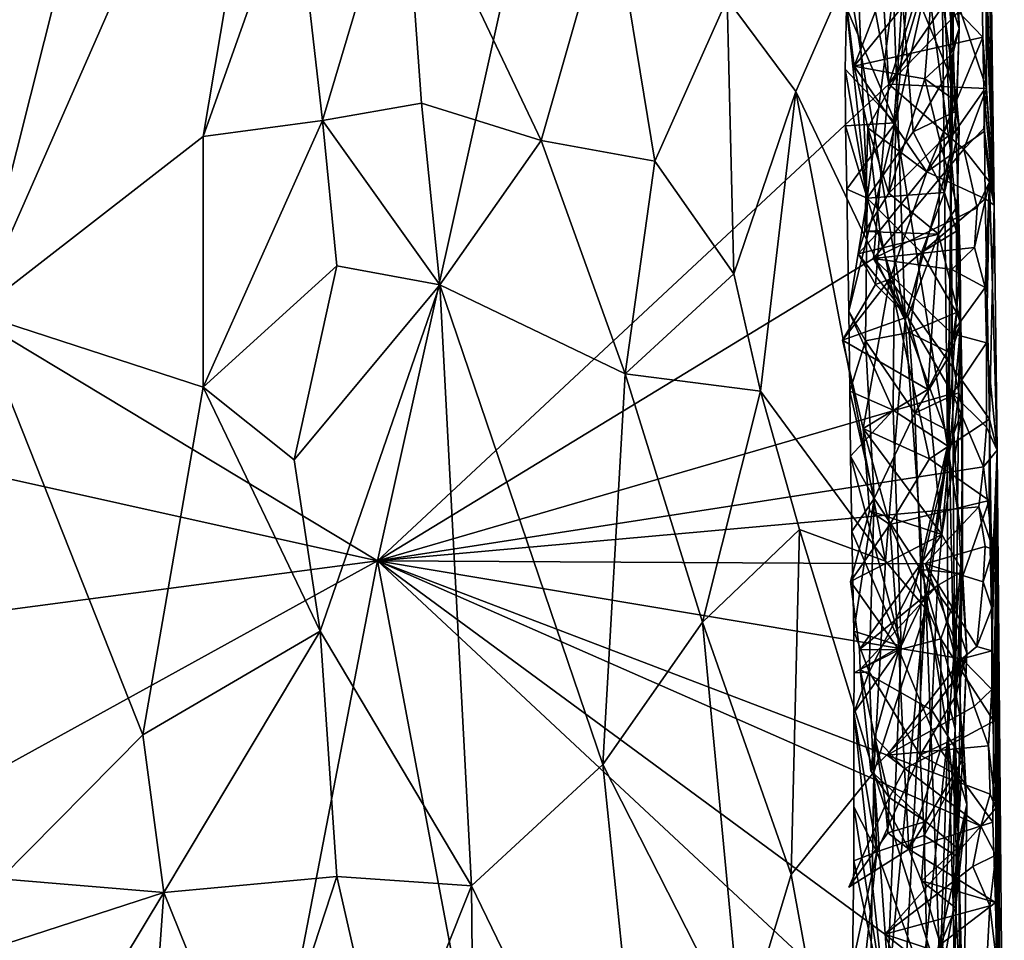
# Model space of a CAD drawing. Units: metres. Extents: x 25.1 to 28.2, y -19.6 to 14.9.
# Drawn here: x 27.1 to 28.1, y -7.5 to -6.6 of the extents above; entities that cross this region are included whole.
import ezdxf

# ---------------------------------------------------------------- set-up
doc = ezdxf.new("R2010")
doc.units = ezdxf.units.M

msp = doc.modelspace()

# ---------------------------------------------------------------- linework, layer by layer
at = {"layer": '1'}
for points in [[(26.9463, -5.4612, 2.4903), (27.0073, -6.8612, 2.4829), (27.0994, -5.238, 2.4663)], [(27.0994, -5.238, 2.4663), (27.0073, -6.8612, 2.4829), (27.2498, -5.8981, 2.4243)], [(27.4263, -7.1195, -0.1956), (25.5923, -6.0138, -0.1863), (27.7681, -5.5851, -0.2053)], [(27.4263, -7.1195, -0.1956), (27.7681, -5.5851, -0.2053), (27.9597, -6.6226, -0.2007)], [(27.7681, -5.5851, -0.2053), (27.9349, -6.2339, -0.2018), (27.9597, -6.6226, -0.2007)], [(27.2498, -5.8981, 2.4243), (27.0073, -6.8612, 2.4829), (27.3417, -6.1006, 2.3936)], [(28.0549, -6.3008, 0.3555), (28.0694, -6.7487, 0.0809), (28.0589, -5.9542, -0.0847)], [(28.0598, -6.3149, -0.0529), (28.0589, -5.9542, -0.0847), (28.0694, -6.7487, 0.0809)], [(25.5548, -6.7032, -0.1829), (25.5923, -6.0138, -0.1863), (27.4263, -7.1195, -0.1956)], [(27.3417, -6.1006, 2.3936), (27.0073, -6.8612, 2.4829), (27.2445, -6.6772, 2.4226)], [(27.3417, -6.1006, 2.3936), (27.2445, -6.6772, 2.4226), (27.3402, -6.4079, 2.39)], [(27.9509, -6.15, 1.7587), (28.0242, -6.6944, 1.4566), (28.0005, -6.1108, 1.5789)], [(28.0005, -6.1108, 1.5789), (28.0242, -6.6944, 1.4566), (28.025, -6.1132, 1.2331)], [(28.0266, -6.5838, 1.1413), (28.0143, -6.4486, 1.0648), (28.025, -6.1132, 1.2331)], [(28.0242, -6.6944, 1.4566), (28.0266, -6.5838, 1.1413), (28.025, -6.1132, 1.2331)], [(27.9169, -6.5066, 1.8182), (27.9767, -6.8688, 1.6679), (27.9509, -6.15, 1.7587)], [(27.9509, -6.15, 1.7587), (27.9767, -6.8688, 1.6679), (28.0242, -6.6944, 1.4566)], [(27.9597, -6.6226, -0.2007), (27.9349, -6.2339, -0.2018), (28.0225, -6.4243, -0.2029)], [(27.9666, -6.6629, 0.8778), (27.9155, -6.5429, 0.7601), (28.0029, -6.2764, 1.0092)], [(27.9666, -6.6629, 0.8778), (28.0029, -6.2764, 1.0092), (28.0143, -6.4486, 1.0648)], [(28.0549, -6.3856, 0.3714), (28.0694, -6.7487, 0.0809), (28.0549, -6.3008, 0.3555)], [(28.0614, -6.6272, -0.1806), (28.0611, -6.546, -0.1699), (28.0598, -6.3149, -0.0529)], [(28.0614, -6.6272, -0.1806), (28.0598, -6.3149, -0.0529), (28.0694, -6.7487, 0.0809)], [(27.3402, -6.4079, 2.39), (27.369, -6.6603, 2.3713), (27.4531, -6.3781, 2.3342)], [(27.4531, -6.3781, 2.3342), (27.369, -6.6603, 2.3713), (27.4721, -6.6422, 2.3114)], [(27.6699, -6.4252, 2.1648), (27.4531, -6.3781, 2.3342), (27.5971, -6.6814, 2.2136)], [(27.4531, -6.3781, 2.3342), (27.4721, -6.6422, 2.3114), (27.5971, -6.6814, 2.2136)], [(27.9704, -6.4825, 0.3947), (28.0577, -6.5736, 0.3608), (28.0549, -6.3856, 0.3714)], [(28.0549, -6.3856, 0.3714), (28.0577, -6.5736, 0.3608), (28.0694, -6.7487, 0.0809)], [(27.3402, -6.4079, 2.39), (27.2445, -6.6772, 2.4226), (27.369, -6.6603, 2.3713)], [(27.6699, -6.4252, 2.1648), (27.5971, -6.6814, 2.2136), (27.7157, -6.7029, 2.1023)], [(27.6699, -6.4252, 2.1648), (27.7157, -6.7029, 2.1023), (27.7908, -6.5337, 2.0191)], [(27.9597, -6.6226, -0.2007), (28.0225, -6.4243, -0.2029), (28.0366, -6.5106, -0.2018)], [(27.9666, -6.6629, 0.8778), (28.0143, -6.4486, 1.0648), (28.0208, -6.9996, 1.0607)], [(28.0235, -6.5926, 0.5196), (28.0079, -6.4785, 0.4907), (28.0305, -6.4503, 0.5445)], [(28.0208, -6.9996, 1.0607), (28.0143, -6.4486, 1.0648), (28.0266, -6.5838, 1.1413)], [(28.0235, -6.5926, 0.5196), (28.0305, -6.4503, 0.5445), (28.0327, -6.5646, 0.5734)], [(28.0305, -6.4503, 0.5445), (28.0244, -6.4691, 0.6251), (28.0327, -6.5646, 0.5734)], [(28.0244, -6.4691, 0.6251), (28.027, -6.546, 0.6098), (28.0327, -6.5646, 0.5734)], [(27.9233, -6.6037, 0.4061), (27.9704, -6.4825, 0.3947), (27.9129, -6.5191, 0.4121)], [(27.9704, -6.4825, 0.3947), (27.9233, -6.6037, 0.4061), (28.0577, -6.5736, 0.3608)], [(27.9285, -6.5432, 0.7247), (27.9368, -6.7415, 0.7222), (27.9697, -6.4847, 0.6896)], [(27.9697, -6.4847, 0.6896), (27.9368, -6.7415, 0.7222), (27.985, -6.6721, 0.6804)], [(27.9684, -6.612, 0.4526), (27.9727, -6.5428, 0.4563), (28.0079, -6.4785, 0.4907)], [(27.9684, -6.612, 0.4526), (28.0079, -6.4785, 0.4907), (27.997, -6.6169, 0.477)], [(27.9697, -6.4847, 0.6896), (27.985, -6.6721, 0.6804), (28.0219, -6.6095, 0.6263)], [(27.9697, -6.4847, 0.6896), (28.0219, -6.6095, 0.6263), (28.027, -6.546, 0.6098)], [(27.997, -6.6169, 0.477), (28.0079, -6.4785, 0.4907), (28.0235, -6.5926, 0.5196)], [(27.7908, -6.5337, 2.0191), (27.8626, -6.6302, 1.9092), (27.9169, -6.5066, 1.8182)], [(27.8626, -6.6302, 1.9092), (27.9767, -6.8688, 1.6679), (27.9169, -6.5066, 1.8182)], [(28.0338, -6.5454, -0.2036), (27.9597, -6.6226, -0.2007), (28.0366, -6.5106, -0.2018)], [(27.9233, -6.6037, 0.4061), (27.9129, -6.5191, 0.4121), (27.9727, -6.5428, 0.4563)], [(27.7157, -6.7029, 2.1023), (27.7979, -6.8203, 2.0024), (27.7908, -6.5337, 2.0191)], [(27.7908, -6.5337, 2.0191), (27.7979, -6.8203, 2.0024), (27.8626, -6.6302, 1.9092)], [(27.9155, -6.5429, 0.7601), (27.9141, -6.607, 0.7604), (27.9368, -6.7415, 0.7222)], [(27.9141, -6.607, 0.7604), (27.9155, -6.5429, 0.7601), (27.9666, -6.6629, 0.8778)], [(27.9285, -6.5432, 0.7247), (27.9155, -6.5429, 0.7601), (27.9368, -6.7415, 0.7222)], [(27.9233, -6.6037, 0.4061), (27.9727, -6.5428, 0.4563), (27.9684, -6.612, 0.4526)], [(27.9597, -6.6226, -0.2007), (28.0338, -6.5454, -0.2036), (28.0614, -6.6272, -0.1806)], [(28.027, -6.546, 0.6098), (28.0219, -6.6095, 0.6263), (28.0327, -6.5646, 0.5734)], [(28.0614, -6.6272, -0.1806), (28.0338, -6.5454, -0.2036), (28.0611, -6.546, -0.1699)], [(28.0219, -6.6095, 0.6263), (28.0297, -6.6506, 0.604), (28.0327, -6.5646, 0.5734)], [(28.0305, -6.6409, 0.5412), (28.0235, -6.5926, 0.5196), (28.0327, -6.5646, 0.5734)], [(28.0297, -6.6506, 0.604), (28.0305, -6.6409, 0.5412), (28.0327, -6.5646, 0.5734)], [(28.0577, -6.5736, 0.3608), (27.9233, -6.6037, 0.4061), (27.9993, -6.7138, 0.3842)], [(28.0577, -6.5736, 0.3608), (27.9993, -6.7138, 0.3842), (28.0586, -6.6292, 0.3628)], [(28.0577, -6.5736, 0.3608), (28.0586, -6.6292, 0.3628), (28.0694, -6.7487, 0.0809)], [(28.034, -6.8056, 1.189), (28.0208, -6.9996, 1.0607), (28.0266, -6.5838, 1.1413)], [(28.034, -6.8056, 1.189), (28.0266, -6.5838, 1.1413), (28.0242, -6.6944, 1.4566)], [(27.997, -6.6169, 0.477), (28.0235, -6.5926, 0.5196), (28.0305, -6.6409, 0.5412)], [(27.9143, -6.6659, 0.7565), (27.9141, -6.607, 0.7604), (27.9666, -6.6629, 0.8778)], [(27.9141, -6.607, 0.7604), (27.9143, -6.6659, 0.7565), (27.9368, -6.7415, 0.7222)], [(27.9684, -6.612, 0.4526), (27.9376, -6.6679, 0.404), (27.9233, -6.6037, 0.4061)], [(27.9993, -6.7138, 0.3842), (27.9233, -6.6037, 0.4061), (27.9376, -6.6679, 0.404)], [(28.0219, -6.6095, 0.6263), (27.985, -6.6721, 0.6804), (28.0297, -6.6506, 0.604)], [(27.9594, -6.736, 0.4444), (27.9376, -6.6679, 0.404), (27.9684, -6.612, 0.4526)], [(27.9594, -6.736, 0.4444), (27.9684, -6.612, 0.4526), (27.997, -6.6169, 0.477)], [(27.9594, -6.736, 0.4444), (27.997, -6.6169, 0.477), (28.0129, -6.6828, 0.496)], [(28.0129, -6.6828, 0.496), (27.997, -6.6169, 0.477), (28.0305, -6.6409, 0.5412)], [(27.9434, -6.8042, -0.2039), (27.4263, -7.1195, -0.1956), (27.9597, -6.6226, -0.2007)], [(27.7979, -6.8203, 2.0024), (27.8257, -6.9427, 1.961), (27.8626, -6.6302, 1.9092)], [(27.8626, -6.6302, 1.9092), (27.8257, -6.9427, 1.961), (27.9562, -7.1196, 1.7112)], [(27.9767, -6.8688, 1.6679), (27.8626, -6.6302, 1.9092), (27.9562, -7.1196, 1.7112)], [(27.9434, -6.8042, -0.2039), (27.9597, -6.6226, -0.2007), (28.0377, -6.6904, -0.2029)], [(28.0377, -6.6904, -0.2029), (27.9597, -6.6226, -0.2007), (28.0614, -6.6272, -0.1806)], [(28.0594, -6.6715, 0.3588), (28.0586, -6.6292, 0.3628), (27.9993, -6.7138, 0.3842)], [(28.0587, -6.6686, -0.1852), (28.0377, -6.6904, -0.2029), (28.0614, -6.6272, -0.1806)], [(28.0586, -6.6292, 0.3628), (28.0594, -6.6715, 0.3588), (28.0694, -6.7487, 0.0809)], [(28.0587, -6.6686, -0.1852), (28.0614, -6.6272, -0.1806), (28.0694, -6.7487, 0.0809)], [(27.369, -6.6603, 2.3713), (27.4914, -6.8318, 2.298), (27.4721, -6.6422, 2.3114)], [(27.4721, -6.6422, 2.3114), (27.4914, -6.8318, 2.298), (27.5971, -6.6814, 2.2136)], [(28.0129, -6.6828, 0.496), (28.0305, -6.6409, 0.5412), (28.033, -6.6688, 0.5617)], [(28.0305, -6.6409, 0.5412), (28.0297, -6.6506, 0.604), (28.033, -6.6688, 0.5617)], [(27.985, -6.6721, 0.6804), (28.0174, -6.7355, 0.6392), (28.0297, -6.6506, 0.604)], [(28.0174, -6.7355, 0.6392), (28.033, -6.6688, 0.5617), (28.0297, -6.6506, 0.604)], [(27.2445, -6.6772, 2.4226), (27.2446, -6.9384, 2.423), (27.369, -6.6603, 2.3713)], [(27.2446, -6.9384, 2.423), (27.3841, -6.8118, 2.3639), (27.369, -6.6603, 2.3713)], [(27.369, -6.6603, 2.3713), (27.3841, -6.8118, 2.3639), (27.4914, -6.8318, 2.298)], [(27.9157, -6.732, 0.7523), (27.9143, -6.6659, 0.7565), (27.9666, -6.6629, 0.8778)], [(27.9143, -6.6659, 0.7565), (27.9157, -6.732, 0.7523), (27.9368, -6.7415, 0.7222)], [(27.9178, -6.8593, 0.7546), (27.9157, -6.732, 0.7523), (27.9666, -6.6629, 0.8778)], [(27.964, -6.9625, 0.8653), (27.9178, -6.8593, 0.7546), (27.9666, -6.6629, 0.8778)], [(27.9594, -6.736, 0.4444), (27.9346, -6.776, 0.4201), (27.9376, -6.6679, 0.404)], [(27.9346, -6.776, 0.4201), (27.95, -6.7749, 0.4091), (27.9376, -6.6679, 0.404)], [(27.985, -6.6721, 0.6804), (27.9368, -6.7415, 0.7222), (28.0174, -6.7355, 0.6392)], [(27.9993, -6.7138, 0.3842), (27.9376, -6.6679, 0.404), (27.95, -6.7749, 0.4091)], [(27.964, -6.9625, 0.8653), (27.9666, -6.6629, 0.8778), (28.0208, -6.9996, 1.0607)], [(28.0594, -6.6715, 0.3588), (27.9993, -6.7138, 0.3842), (28.06, -6.7421, 0.3722)], [(28.0308, -6.75, 0.5358), (28.0129, -6.6828, 0.496), (28.033, -6.6688, 0.5617)], [(28.0174, -6.7355, 0.6392), (28.0301, -6.7759, 0.6112), (28.033, -6.6688, 0.5617)], [(28.0301, -6.7759, 0.6112), (28.0308, -6.75, 0.5358), (28.033, -6.6688, 0.5617)], [(28.0377, -6.6904, -0.2029), (28.0587, -6.6686, -0.1852), (28.0644, -6.7243, -0.1492)], [(28.0587, -6.6686, -0.1852), (28.0694, -6.7487, 0.0809), (28.0644, -6.7243, -0.1492)], [(28.0594, -6.6715, 0.3588), (28.06, -6.7421, 0.3722), (28.0694, -6.7487, 0.0809)], [(27.2445, -6.6772, 2.4226), (27.0073, -6.8612, 2.4829), (27.2446, -6.9384, 2.423)], [(27.5971, -6.6814, 2.2136), (27.4914, -6.8318, 2.298), (27.6847, -6.9246, 2.1257)], [(27.5971, -6.6814, 2.2136), (27.6847, -6.9246, 2.1257), (27.7157, -6.7029, 2.1023)], [(28.0114, -6.7788, 0.4908), (27.9594, -6.736, 0.4444), (28.0129, -6.6828, 0.496)], [(28.0114, -6.7788, 0.4908), (28.0129, -6.6828, 0.496), (28.0308, -6.75, 0.5358)], [(27.9434, -6.8042, -0.2039), (28.0377, -6.6904, -0.2029), (28.0515, -6.7516, -0.1941)], [(28.0515, -6.7516, -0.1941), (28.0377, -6.6904, -0.2029), (28.0644, -6.7243, -0.1492)], [(25.4235, -7.3847, -0.1785), (25.5548, -6.7032, -0.1829), (27.4263, -7.1195, -0.1956)], [(27.7157, -6.7029, 2.1023), (27.6847, -6.9246, 2.1257), (27.7979, -6.8203, 2.0024)], [(28.0242, -6.6944, 1.4566), (27.9767, -6.8688, 1.6679), (28.0225, -6.9946, 1.466)], [(28.0242, -6.6944, 1.4566), (28.0225, -6.9946, 1.466), (28.0286, -7.2948, 1.4245)], [(28.0242, -6.6944, 1.4566), (28.0286, -7.2948, 1.4245), (28.034, -6.8056, 1.189)], [(27.9993, -6.7138, 0.3842), (27.95, -6.7749, 0.4091), (27.9606, -6.8259, 0.4018)], [(27.9993, -6.7138, 0.3842), (27.9606, -6.8259, 0.4018), (28.06, -6.7421, 0.3722)], [(28.0599, -6.8345, -0.1866), (28.049, -6.7928, -0.1989), (28.0644, -6.7243, -0.1492)], [(28.049, -6.7928, -0.1989), (28.0515, -6.7516, -0.1941), (28.0644, -6.7243, -0.1492)], [(28.0599, -6.8345, -0.1866), (28.0644, -6.7243, -0.1492), (28.0612, -6.8923, -0.185)], [(28.0612, -6.8923, -0.185), (28.0644, -6.7243, -0.1492), (28.0725, -7.0042, -0.0775)], [(28.0725, -7.0042, -0.0775), (28.0644, -6.7243, -0.1492), (28.0694, -6.7487, 0.0809)], [(27.9157, -6.732, 0.7523), (27.9178, -6.8593, 0.7546), (27.9368, -6.7415, 0.7222)], [(27.9178, -6.8593, 0.7546), (27.9352, -6.89, 0.7252), (27.9368, -6.7415, 0.7222)], [(27.9346, -6.776, 0.4201), (27.9594, -6.736, 0.4444), (28.0114, -6.7788, 0.4908)], [(27.9368, -6.7415, 0.7222), (27.9352, -6.89, 0.7252), (27.9809, -6.8815, 0.6886)], [(27.9368, -6.7415, 0.7222), (27.9935, -6.7981, 0.6745), (28.0174, -6.7355, 0.6392)], [(27.9368, -6.7415, 0.7222), (27.9809, -6.8815, 0.6886), (27.9935, -6.7981, 0.6745)], [(28.0644, -6.9718, 0.3592), (28.06, -6.7421, 0.3722), (27.9606, -6.8259, 0.4018)], [(27.9935, -6.7981, 0.6745), (28.0301, -6.7759, 0.6112), (28.0174, -6.7355, 0.6392)], [(28.06, -6.7421, 0.3722), (28.0644, -6.9718, 0.3592), (28.0694, -6.7487, 0.0809)], [(28.049, -6.7928, -0.1989), (27.9434, -6.8042, -0.2039), (28.0515, -6.7516, -0.1941)], [(28.0308, -6.75, 0.5358), (28.0346, -6.8722, 0.5431), (28.0114, -6.7788, 0.4908)], [(28.0346, -6.8722, 0.5431), (28.0308, -6.75, 0.5358), (28.0301, -6.7759, 0.6112)], [(28.0694, -6.7487, 0.0809), (28.0644, -6.9718, 0.3592), (28.0725, -7.0042, -0.0775)], [(27.9456, -6.8314, 0.4209), (27.95, -6.7749, 0.4091), (27.9277, -6.7994, 0.4188)], [(27.9346, -6.776, 0.4201), (27.9277, -6.7994, 0.4188), (27.95, -6.7749, 0.4091)], [(27.9456, -6.8314, 0.4209), (27.9606, -6.8259, 0.4018), (27.95, -6.7749, 0.4091)], [(28.0114, -6.7788, 0.4908), (27.9277, -6.7994, 0.4188), (27.9346, -6.776, 0.4201)], [(27.9795, -6.8649, 0.4601), (27.9277, -6.7994, 0.4188), (28.0114, -6.7788, 0.4908)], [(27.9795, -6.8649, 0.4601), (28.0114, -6.7788, 0.4908), (28.0002, -6.9407, 0.4782)], [(28.0301, -6.7759, 0.6112), (27.9935, -6.7981, 0.6745), (28.03, -6.8605, 0.6128)], [(28.0346, -6.8722, 0.5431), (28.0002, -6.9407, 0.4782), (28.0114, -6.7788, 0.4908)], [(28.0301, -6.7759, 0.6112), (28.03, -6.8605, 0.6128), (28.0346, -6.8722, 0.5431)], [(28.0253, -6.8158, -0.2039), (27.9434, -6.8042, -0.2039), (28.049, -6.7928, -0.1989)], [(28.0253, -6.8158, -0.2039), (28.049, -6.7928, -0.1989), (28.0599, -6.8345, -0.1866)], [(27.4263, -7.1195, -0.1956), (27.9434, -6.8042, -0.2039), (28.026, -6.9449, -0.1987)], [(27.9456, -6.8314, 0.4209), (27.9277, -6.7994, 0.4188), (27.9795, -6.8649, 0.4601)], [(28.026, -6.9449, -0.1987), (27.9434, -6.8042, -0.2039), (28.0253, -6.8823, -0.2035)], [(27.9434, -6.8042, -0.2039), (28.0253, -6.8158, -0.2039), (28.0253, -6.8823, -0.2035)], [(27.9935, -6.7981, 0.6745), (27.9809, -6.8815, 0.6886), (28.03, -6.8605, 0.6128)], [(28.0365, -7.0988, 1.1779), (28.0208, -6.9996, 1.0607), (28.034, -6.8056, 1.189)], [(28.034, -6.8056, 1.189), (28.0286, -7.2948, 1.4245), (28.0365, -7.0988, 1.1779)], [(27.3841, -6.8118, 2.3639), (27.2446, -6.9384, 2.423), (27.3394, -7.0142, 2.3877)], [(27.3841, -6.8118, 2.3639), (27.3394, -7.0142, 2.3877), (27.4914, -6.8318, 2.298)], [(28.0253, -6.8823, -0.2035), (28.0253, -6.8158, -0.2039), (28.0599, -6.8345, -0.1866)], [(27.7979, -6.8203, 2.0024), (27.6847, -6.9246, 2.1257), (27.8257, -6.9427, 1.961)], [(27.9328, -6.9815, 0.4061), (27.9606, -6.8259, 0.4018), (27.9112, -6.8894, 0.4135)], [(27.9456, -6.8314, 0.4209), (27.9112, -6.8894, 0.4135), (27.9606, -6.8259, 0.4018)], [(28.0018, -7.0131, 0.3887), (27.9606, -6.8259, 0.4018), (27.9328, -6.9815, 0.4061)], [(27.9606, -6.8259, 0.4018), (28.0018, -7.0131, 0.3887), (28.0644, -6.9718, 0.3592)], [(27.3394, -7.0142, 2.3877), (27.3665, -7.1929, 2.3763), (27.4914, -6.8318, 2.298)], [(27.3665, -7.1929, 2.3763), (27.5244, -7.4581, 2.2721), (27.4914, -6.8318, 2.298)], [(27.6614, -7.3318, 2.1472), (27.6847, -6.9246, 2.1257), (27.4914, -6.8318, 2.298)], [(27.6614, -7.3318, 2.1472), (27.4914, -6.8318, 2.298), (27.5244, -7.4581, 2.2721)], [(27.9112, -6.8894, 0.4135), (27.9456, -6.8314, 0.4209), (27.9795, -6.8649, 0.4601)], [(28.0612, -6.8923, -0.185), (28.0253, -6.8823, -0.2035), (28.0599, -6.8345, -0.1866)], [(27.0073, -6.8612, 2.4829), (27.0332, -7.451, 2.4833), (27.1818, -7.3007, 2.4473)], [(27.0073, -6.8612, 2.4829), (27.1818, -7.3007, 2.4473), (27.2446, -6.9384, 2.423)], [(28.0002, -6.9407, 0.4782), (27.9112, -6.8894, 0.4135), (27.9795, -6.8649, 0.4601)], [(27.9178, -6.8593, 0.7546), (27.9189, -6.9425, 0.7619), (27.9352, -6.89, 0.7252)], [(27.9189, -6.9425, 0.7619), (27.9178, -6.8593, 0.7546), (27.964, -6.9625, 0.8653)], [(27.9809, -6.8815, 0.6886), (28.0241, -6.903, 0.6305), (28.03, -6.8605, 0.6128)], [(28.03, -6.8605, 0.6128), (28.0241, -6.903, 0.6305), (28.0346, -6.8722, 0.5431)], [(27.9767, -6.8688, 1.6679), (27.9562, -7.1196, 1.7112), (27.9985, -7.1699, 1.5849)], [(27.9767, -6.8688, 1.6679), (27.9985, -7.1699, 1.5849), (28.0225, -6.9946, 1.466)], [(28.0148, -7.0921, 0.4915), (28.0002, -6.9407, 0.4782), (28.0346, -6.8722, 0.5431)], [(28.0148, -7.0921, 0.4915), (28.0346, -6.8722, 0.5431), (28.0362, -6.9609, 0.5573)], [(28.0241, -6.903, 0.6305), (28.0326, -6.9441, 0.6082), (28.0346, -6.8722, 0.5431)], [(28.0326, -6.9441, 0.6082), (28.0362, -6.9609, 0.5573), (28.0346, -6.8722, 0.5431)], [(27.9809, -6.8815, 0.6886), (27.9352, -6.89, 0.7252), (27.9868, -6.9655, 0.685)], [(27.9809, -6.8815, 0.6886), (27.9868, -6.9655, 0.685), (28.0241, -6.903, 0.6305)], [(28.026, -6.9449, -0.1987), (28.0253, -6.8823, -0.2035), (28.0612, -6.8923, -0.185)], [(27.9328, -6.9815, 0.4061), (27.9112, -6.8894, 0.4135), (28.0002, -6.9407, 0.4782)], [(27.9352, -6.89, 0.7252), (27.9189, -6.9425, 0.7619), (27.9443, -7.0543, 0.7217)], [(27.9352, -6.89, 0.7252), (27.9443, -7.0543, 0.7217), (27.9868, -6.9655, 0.685)], [(28.0614, -6.98, -0.1853), (28.026, -6.9449, -0.1987), (28.0612, -6.8923, -0.185)], [(28.0614, -6.98, -0.1853), (28.0612, -6.8923, -0.185), (28.0725, -7.0042, -0.0775)], [(28.0241, -6.903, 0.6305), (27.9868, -6.9655, 0.685), (28.0326, -6.9441, 0.6082)], [(27.6614, -7.3318, 2.1472), (27.7654, -7.1835, 2.0344), (27.6847, -6.9246, 2.1257)], [(27.6847, -6.9246, 2.1257), (27.7654, -7.1835, 2.0344), (27.8257, -6.9427, 1.961)], [(27.2446, -6.9384, 2.423), (27.1818, -7.3007, 2.4473), (27.3665, -7.1929, 2.3763)], [(27.3394, -7.0142, 2.3877), (27.2446, -6.9384, 2.423), (27.3665, -7.1929, 2.3763)], [(27.4263, -7.1195, -0.1956), (28.026, -6.9449, -0.1987), (28.0581, -7.0213, -0.1897)], [(27.8257, -6.9427, 1.961), (27.7654, -7.1835, 2.0344), (27.8665, -7.0869, 1.8933)], [(27.9562, -7.1196, 1.7112), (27.8257, -6.9427, 1.961), (27.8665, -7.0869, 1.8933)], [(27.9197, -7.0102, 0.7571), (27.9189, -6.9425, 0.7619), (27.964, -6.9625, 0.8653)], [(27.9189, -6.9425, 0.7619), (27.9197, -7.0102, 0.7571), (27.9443, -7.0543, 0.7217)], [(27.9328, -6.9815, 0.4061), (28.0002, -6.9407, 0.4782), (28.0148, -7.0921, 0.4915)], [(27.9868, -6.9655, 0.685), (28.0274, -6.9867, 0.6261), (28.0326, -6.9441, 0.6082)], [(28.0581, -7.0213, -0.1897), (28.026, -6.9449, -0.1987), (28.0614, -6.98, -0.1853)], [(28.0326, -6.9441, 0.6082), (28.0274, -6.9867, 0.6261), (28.0362, -6.9609, 0.5573)], [(27.9724, -7.2083, 0.8836), (27.9197, -7.0102, 0.7571), (27.964, -6.9625, 0.8653)], [(27.9868, -6.9655, 0.685), (27.9443, -7.0543, 0.7217), (27.9928, -7.1286, 0.6834)], [(27.9724, -7.2083, 0.8836), (27.964, -6.9625, 0.8653), (28.0208, -6.9996, 1.0607)], [(27.9868, -6.9655, 0.685), (27.9928, -7.1286, 0.6834), (28.0274, -6.9867, 0.6261)], [(28.0148, -7.0921, 0.4915), (28.0362, -6.9609, 0.5573), (28.0365, -7.1301, 0.5425)], [(28.0274, -6.9867, 0.6261), (28.0352, -7.1327, 0.6126), (28.0362, -6.9609, 0.5573)], [(28.0362, -6.9609, 0.5573), (28.0352, -7.1327, 0.6126), (28.0365, -7.1301, 0.5425)], [(28.0643, -7.0564, 0.3753), (28.0644, -6.9718, 0.3592), (28.0018, -7.0131, 0.3887)], [(28.0581, -7.0213, -0.1897), (28.0614, -6.98, -0.1853), (28.0725, -7.0042, -0.0775)], [(28.0643, -7.0564, 0.3753), (28.0691, -7.2865, 0.3624), (28.0644, -6.9718, 0.3592)], [(28.0691, -7.2865, 0.3624), (28.0725, -7.0042, -0.0775), (28.0644, -6.9718, 0.3592)], [(28.0148, -7.0921, 0.4915), (27.9392, -7.0674, 0.4247), (27.9328, -6.9815, 0.4061)], [(28.0018, -7.0131, 0.3887), (27.9328, -6.9815, 0.4061), (27.9606, -7.0817, 0.4055)], [(27.9392, -7.0674, 0.4247), (27.9606, -7.0817, 0.4055), (27.9328, -6.9815, 0.4061)], [(28.0274, -6.9867, 0.6261), (27.9928, -7.1286, 0.6834), (28.0352, -7.1327, 0.6126)], [(27.9981, -7.1543, 0.9687), (27.9724, -7.2083, 0.8836), (28.0208, -6.9996, 1.0607)], [(28.0209, -7.301, 1.083), (27.9981, -7.1543, 0.9687), (28.0208, -6.9996, 1.0607)], [(27.9985, -7.1699, 1.5849), (28.0286, -7.2948, 1.4245), (28.0225, -6.9946, 1.466)], [(28.0209, -7.301, 1.083), (28.0208, -6.9996, 1.0607), (28.0365, -7.0988, 1.1779)], [(27.9197, -7.0102, 0.7571), (27.9209, -7.0889, 0.753), (27.9443, -7.0543, 0.7217)], [(27.9209, -7.0889, 0.753), (27.9197, -7.0102, 0.7571), (27.9724, -7.2083, 0.8836)], [(28.0725, -7.0042, -0.0775), (28.0684, -7.1075, -0.1526), (28.0581, -7.0213, -0.1897)], [(28.071, -7.2836, -0.1128), (28.0668, -7.2131, -0.1555), (28.0725, -7.0042, -0.0775)], [(28.0668, -7.2131, -0.1555), (28.0669, -7.1684, -0.171), (28.0725, -7.0042, -0.0775)], [(28.0669, -7.1684, -0.171), (28.0684, -7.1075, -0.1526), (28.0725, -7.0042, -0.0775)], [(28.0691, -7.2865, 0.3624), (28.068, -7.392, 0.3769), (28.0725, -7.0042, -0.0775)], [(28.068, -7.392, 0.3769), (28.0708, -7.4757, 0.3725), (28.0725, -7.0042, -0.0775)], [(28.0708, -7.4757, 0.3725), (28.0733, -7.601, 0.3654), (28.0725, -7.0042, -0.0775)], [(28.071, -7.2836, -0.1128), (28.0725, -7.0042, -0.0775), (28.0799, -7.8464, -0.0234)], [(28.0725, -7.0042, -0.0775), (28.0733, -7.601, 0.3654), (28.0756, -7.6645, 0.3615)], [(28.0799, -7.8464, -0.0234), (28.0725, -7.0042, -0.0775), (28.0756, -7.6645, 0.3615)], [(28.0535, -7.0631, -0.1938), (27.4263, -7.1195, -0.1956), (28.0581, -7.0213, -0.1897)], [(28.0018, -7.0131, 0.3887), (27.9606, -7.0817, 0.4055), (28.0643, -7.0564, 0.3753)], [(28.0535, -7.0631, -0.1938), (28.0581, -7.0213, -0.1897), (28.0684, -7.1075, -0.1526)], [(27.9975, -7.1225, -0.1975), (27.4263, -7.1195, -0.1956), (28.0535, -7.0631, -0.1938)], [(27.9209, -7.0889, 0.753), (27.923, -7.1927, 0.7475), (27.9443, -7.0543, 0.7217)], [(27.923, -7.1927, 0.7475), (27.9389, -7.235, 0.7278), (27.9443, -7.0543, 0.7217)], [(27.9389, -7.235, 0.7278), (27.9928, -7.1286, 0.6834), (27.9443, -7.0543, 0.7217)], [(27.9606, -7.0817, 0.4055), (28.0138, -7.2007, 0.3929), (28.0643, -7.0564, 0.3753)], [(27.9975, -7.1225, -0.1975), (28.0535, -7.0631, -0.1938), (28.0599, -7.1046, -0.1869)], [(28.0138, -7.2007, 0.3929), (28.0691, -7.2865, 0.3624), (28.0643, -7.0564, 0.3753)], [(28.0599, -7.1046, -0.1869), (28.0535, -7.0631, -0.1938), (28.0684, -7.1075, -0.1526)], [(28.0148, -7.0921, 0.4915), (27.9196, -7.1411, 0.4172), (27.9392, -7.0674, 0.4247)], [(27.9196, -7.1411, 0.4172), (27.9606, -7.0817, 0.4055), (27.9392, -7.0674, 0.4247)], [(27.9196, -7.1411, 0.4172), (27.97, -7.2123, 0.4057), (27.9606, -7.0817, 0.4055)], [(27.9606, -7.0817, 0.4055), (27.97, -7.2123, 0.4057), (28.0138, -7.2007, 0.3929)], [(27.8665, -7.0869, 1.8933), (27.7654, -7.1835, 2.0344), (27.8576, -7.4464, 1.8983)], [(27.8576, -7.4464, 1.8983), (27.944, -7.3398, 1.7364), (27.8665, -7.0869, 1.8933)], [(27.944, -7.3398, 1.7364), (27.9562, -7.1196, 1.7112), (27.8665, -7.0869, 1.8933)], [(28.0148, -7.0921, 0.4915), (27.9291, -7.2118, 0.4132), (27.9196, -7.1411, 0.4172)], [(27.923, -7.1927, 0.7475), (27.9209, -7.0889, 0.753), (27.9724, -7.2083, 0.8836)], [(27.9291, -7.2118, 0.4132), (28.0148, -7.0921, 0.4915), (28.0102, -7.1452, 0.4882)], [(28.0102, -7.1452, 0.4882), (28.0148, -7.0921, 0.4915), (28.0365, -7.1301, 0.5425)], [(28.0317, -7.4031, 1.2439), (28.0209, -7.301, 1.083), (28.0365, -7.0988, 1.1779)], [(28.0286, -7.2948, 1.4245), (28.0317, -7.4031, 1.2439), (28.0365, -7.0988, 1.1779)], [(28.0579, -7.1412, -0.1884), (27.9975, -7.1225, -0.1975), (28.0599, -7.1046, -0.1869)], [(28.0579, -7.1412, -0.1884), (28.0599, -7.1046, -0.1869), (28.0684, -7.1075, -0.1526)], [(28.0669, -7.1684, -0.171), (28.0579, -7.1412, -0.1884), (28.0684, -7.1075, -0.1526)], [(25.6861, -8.078, -0.1778), (25.4235, -7.3847, -0.1785), (27.4263, -7.1195, -0.1956)], [(25.6861, -8.078, -0.1778), (27.4263, -7.1195, -0.1956), (26.9808, -9.4295, -0.1818)], [(26.9808, -9.4295, -0.1818), (27.4263, -7.1195, -0.1956), (27.6103, -8.0931, -0.1921)], [(27.6103, -8.0931, -0.1921), (27.4263, -7.1195, -0.1956), (28.0239, -7.6764, -0.1965)], [(28.0239, -7.6764, -0.1965), (27.4263, -7.1195, -0.1956), (27.9554, -7.5085, -0.1963)], [(27.4263, -7.1195, -0.1956), (28.0355, -7.2215, -0.1948), (27.9577, -7.3219, -0.1964)], [(28.0355, -7.2215, -0.1948), (27.4263, -7.1195, -0.1956), (27.9975, -7.1225, -0.1975)], [(27.9554, -7.5085, -0.1963), (27.4263, -7.1195, -0.1956), (28.0554, -7.396, -0.1971)], [(27.4263, -7.1195, -0.1956), (27.9577, -7.3219, -0.1964), (28.0554, -7.396, -0.1971)], [(27.944, -7.3398, 1.7364), (27.9985, -7.1699, 1.5849), (27.9562, -7.1196, 1.7112)], [(28.0355, -7.2215, -0.1948), (27.9975, -7.1225, -0.1975), (28.0512, -7.2087, -0.1898)], [(28.0512, -7.2087, -0.1898), (27.9975, -7.1225, -0.1975), (28.0579, -7.1412, -0.1884)], [(27.9928, -7.1286, 0.6834), (27.9389, -7.235, 0.7278), (27.9922, -7.322, 0.6857)], [(27.9928, -7.1286, 0.6834), (27.9922, -7.322, 0.6857), (28.0297, -7.2594, 0.6314)], [(27.9928, -7.1286, 0.6834), (28.0297, -7.2594, 0.6314), (28.027, -7.1757, 0.6359)], [(27.9928, -7.1286, 0.6834), (28.027, -7.1757, 0.6359), (28.0352, -7.1327, 0.6126)], [(28.0328, -7.237, 0.5278), (28.0102, -7.1452, 0.4882), (28.0365, -7.1301, 0.5425)], [(28.027, -7.1757, 0.6359), (28.0407, -7.2155, 0.5792), (28.0352, -7.1327, 0.6126)], [(28.0328, -7.237, 0.5278), (28.0365, -7.1301, 0.5425), (28.0407, -7.2155, 0.5792)], [(28.0365, -7.1301, 0.5425), (28.0352, -7.1327, 0.6126), (28.0407, -7.2155, 0.5792)], [(27.97, -7.2123, 0.4057), (27.9196, -7.1411, 0.4172), (27.9291, -7.2118, 0.4132)], [(28.0102, -7.1452, 0.4882), (27.9296, -7.2327, 0.412), (27.9291, -7.2118, 0.4132)], [(28.0042, -7.275, 0.48), (27.9296, -7.2327, 0.412), (28.0102, -7.1452, 0.4882)], [(28.0328, -7.237, 0.5278), (28.0042, -7.275, 0.48), (28.0102, -7.1452, 0.4882)], [(28.0512, -7.2087, -0.1898), (28.0579, -7.1412, -0.1884), (28.0669, -7.1684, -0.171)], [(27.9569, -7.5894, 0.8422), (27.9724, -7.2083, 0.8836), (27.9981, -7.1543, 0.9687)], [(27.9569, -7.5894, 0.8422), (27.9981, -7.1543, 0.9687), (27.9582, -7.9042, 0.8412)], [(27.9582, -7.9042, 0.8412), (27.9981, -7.1543, 0.9687), (28.0209, -7.301, 1.083)], [(27.9985, -7.1699, 1.5849), (27.944, -7.3398, 1.7364), (28.0133, -7.5596, 1.5135)], [(27.9985, -7.1699, 1.5849), (28.0133, -7.5596, 1.5135), (28.0286, -7.2948, 1.4245)], [(28.0297, -7.2594, 0.6314), (28.0407, -7.2155, 0.5792), (28.027, -7.1757, 0.6359)], [(28.0668, -7.2131, -0.1555), (28.0512, -7.2087, -0.1898), (28.0669, -7.1684, -0.171)], [(27.7654, -7.1835, 2.0344), (27.6614, -7.3318, 2.1472), (27.8064, -7.6163, 1.975)], [(27.7654, -7.1835, 2.0344), (27.8064, -7.6163, 1.975), (27.8576, -7.4464, 1.8983)], [(27.1818, -7.3007, 2.4473), (27.2035, -7.465, 2.4447), (27.3665, -7.1929, 2.3763)], [(27.3665, -7.1929, 2.3763), (27.2035, -7.465, 2.4447), (27.3839, -7.4485, 2.3649)], [(27.3665, -7.1929, 2.3763), (27.3839, -7.4485, 2.3649), (27.5244, -7.4581, 2.2721)], [(27.9233, -7.2363, 0.7662), (27.9389, -7.235, 0.7278), (27.923, -7.1927, 0.7475)], [(27.9233, -7.2363, 0.7662), (27.923, -7.1927, 0.7475), (27.9724, -7.2083, 0.8836)], [(27.97, -7.2123, 0.4057), (28.0135, -7.3164, 0.4045), (28.0138, -7.2007, 0.3929)], [(28.0691, -7.2865, 0.3624), (28.0138, -7.2007, 0.3929), (28.0135, -7.3164, 0.4045)], [(27.9231, -7.2779, 0.7636), (27.9233, -7.2363, 0.7662), (27.9724, -7.2083, 0.8836)], [(27.9231, -7.2779, 0.7636), (27.9724, -7.2083, 0.8836), (27.9569, -7.5894, 0.8422)], [(27.9296, -7.2327, 0.412), (27.97, -7.2123, 0.4057), (27.9291, -7.2118, 0.4132)], [(27.9296, -7.2327, 0.412), (27.945, -7.3031, 0.4169), (27.97, -7.2123, 0.4057)], [(27.9757, -7.3361, 0.4238), (27.97, -7.2123, 0.4057), (27.945, -7.3031, 0.4169)], [(28.0135, -7.3164, 0.4045), (27.97, -7.2123, 0.4057), (27.9757, -7.3361, 0.4238)], [(28.0297, -7.2594, 0.6314), (28.0369, -7.3004, 0.6089), (28.0407, -7.2155, 0.5792)], [(28.0365, -7.3268, 0.5315), (28.0328, -7.237, 0.5278), (28.0407, -7.2155, 0.5792)], [(28.0355, -7.2215, -0.1948), (28.0512, -7.2087, -0.1898), (28.0668, -7.2131, -0.1555)], [(28.0669, -7.2535, -0.1611), (28.0355, -7.2215, -0.1948), (28.0668, -7.2131, -0.1555)], [(28.0369, -7.3004, 0.6089), (28.0365, -7.3268, 0.5315), (28.0407, -7.2155, 0.5792)], [(28.071, -7.2836, -0.1128), (28.0669, -7.2535, -0.1611), (28.0668, -7.2131, -0.1555)], [(27.9577, -7.3219, -0.1964), (28.0355, -7.2215, -0.1948), (28.0485, -7.2714, -0.1992)], [(28.0485, -7.2714, -0.1992), (28.0355, -7.2215, -0.1948), (28.0669, -7.2535, -0.1611)], [(27.9233, -7.2363, 0.7662), (27.9231, -7.2779, 0.7636), (27.9389, -7.235, 0.7278)], [(27.9389, -7.235, 0.7278), (27.9231, -7.2779, 0.7636), (27.9471, -7.4229, 0.7224)], [(27.9406, -7.3382, 0.4071), (27.9296, -7.2327, 0.412), (28.0042, -7.275, 0.48)], [(27.9296, -7.2327, 0.412), (27.9406, -7.3382, 0.4071), (27.945, -7.3031, 0.4169)], [(27.9389, -7.235, 0.7278), (27.9471, -7.4229, 0.7224), (27.9922, -7.322, 0.6857)], [(28.0365, -7.3268, 0.5315), (28.0042, -7.275, 0.48), (28.0328, -7.237, 0.5278)], [(28.0634, -7.3122, -0.1881), (28.0485, -7.2714, -0.1992), (28.0669, -7.2535, -0.1611)], [(28.071, -7.3774, -0.1564), (28.0634, -7.3122, -0.1881), (28.0669, -7.2535, -0.1611)], [(28.0669, -7.2535, -0.1611), (28.071, -7.2836, -0.1128), (28.071, -7.3774, -0.1564)], [(28.0297, -7.2594, 0.6314), (27.9922, -7.322, 0.6857), (28.0369, -7.3004, 0.6089)], [(27.9231, -7.2779, 0.7636), (27.923, -7.376, 0.7575), (27.9471, -7.4229, 0.7224)], [(27.923, -7.376, 0.7575), (27.9231, -7.2779, 0.7636), (27.9569, -7.5894, 0.8422)], [(27.9981, -7.3911, 0.4736), (27.9406, -7.3382, 0.4071), (28.0042, -7.275, 0.48)], [(27.9577, -7.3219, -0.1964), (28.0485, -7.2714, -0.1992), (28.0634, -7.3122, -0.1881)], [(27.9981, -7.3911, 0.4736), (28.0042, -7.275, 0.48), (28.0365, -7.3268, 0.5315)], [(28.0135, -7.3164, 0.4045), (28.068, -7.392, 0.3769), (28.0691, -7.2865, 0.3624)], [(28.071, -7.3774, -0.1564), (28.071, -7.2836, -0.1128), (28.0712, -7.4264, -0.1633)], [(28.0712, -7.4264, -0.1633), (28.071, -7.2836, -0.1128), (28.0799, -7.8464, -0.0234)], [(28.0286, -7.2948, 1.4245), (28.0133, -7.5596, 1.5135), (28.0267, -7.4838, 1.4189)], [(28.0267, -7.4838, 1.4189), (28.0299, -7.4364, 1.3535), (28.0286, -7.2948, 1.4245)], [(28.0299, -7.4364, 1.3535), (28.0317, -7.4031, 1.2439), (28.0286, -7.2948, 1.4245)], [(27.0332, -7.451, 2.4833), (27.2035, -7.465, 2.4447), (27.1818, -7.3007, 2.4473)], [(27.945, -7.3031, 0.4169), (27.9406, -7.3382, 0.4071), (27.9599, -7.3663, 0.4259)], [(27.9562, -7.3739, 0.4242), (27.945, -7.3031, 0.4169), (27.9599, -7.3663, 0.4259)], [(27.9562, -7.3739, 0.4242), (27.9757, -7.3361, 0.4238), (27.945, -7.3031, 0.4169)], [(27.9582, -7.9042, 0.8412), (28.0209, -7.301, 1.083), (28.0069, -7.7398, 1.0238)], [(27.9922, -7.322, 0.6857), (28.0316, -7.343, 0.6267), (28.0369, -7.3004, 0.6089)], [(28.0069, -7.7398, 1.0238), (28.0209, -7.301, 1.083), (28.0283, -7.5318, 1.1939)], [(28.0283, -7.5318, 1.1939), (28.0209, -7.301, 1.083), (28.0317, -7.4031, 1.2439)], [(28.0369, -7.3004, 0.6089), (28.0316, -7.343, 0.6267), (28.041, -7.3735, 0.5749)], [(28.0365, -7.3268, 0.5315), (28.0369, -7.3004, 0.6089), (28.041, -7.3735, 0.5749)], [(27.9577, -7.3219, -0.1964), (28.0634, -7.3122, -0.1881), (28.0652, -7.3625, -0.1957)], [(27.9757, -7.3361, 0.4238), (27.9805, -7.4199, 0.4578), (28.0135, -7.3164, 0.4045)], [(28.0135, -7.3164, 0.4045), (27.9805, -7.4199, 0.4578), (28.068, -7.392, 0.3769)], [(28.0652, -7.3625, -0.1957), (28.0634, -7.3122, -0.1881), (28.071, -7.3774, -0.1564)], [(27.9922, -7.322, 0.6857), (27.9471, -7.4229, 0.7224), (27.9963, -7.4058, 0.6816)], [(28.0554, -7.396, -0.1971), (27.9577, -7.3219, -0.1964), (28.0652, -7.3625, -0.1957)], [(27.9922, -7.322, 0.6857), (27.9963, -7.4058, 0.6816), (28.0316, -7.343, 0.6267)], [(28.0308, -7.4188, 0.5176), (27.9981, -7.3911, 0.4736), (28.0365, -7.3268, 0.5315)], [(28.0308, -7.4188, 0.5176), (28.0365, -7.3268, 0.5315), (28.041, -7.3735, 0.5749)], [(27.715, -7.8514, 2.0919), (27.6614, -7.3318, 2.1472), (27.5244, -7.4581, 2.2721)], [(27.6614, -7.3318, 2.1472), (27.715, -7.8514, 2.0919), (27.8064, -7.6163, 1.975)], [(27.8576, -7.4464, 1.8983), (27.9359, -7.8727, 1.7436), (27.944, -7.3398, 1.7364)], [(27.9359, -7.8727, 1.7436), (27.9626, -7.6068, 1.6871), (27.944, -7.3398, 1.7364)], [(27.9981, -7.3911, 0.4736), (27.9599, -7.3663, 0.4259), (27.9406, -7.3382, 0.4071)], [(27.944, -7.3398, 1.7364), (27.9626, -7.6068, 1.6871), (28.0133, -7.5596, 1.5135)], [(27.9562, -7.3739, 0.4242), (27.9805, -7.4199, 0.4578), (27.9757, -7.3361, 0.4238)], [(28.0316, -7.343, 0.6267), (27.9963, -7.4058, 0.6816), (28.0326, -7.4289, 0.621)], [(28.0316, -7.343, 0.6267), (28.0326, -7.4289, 0.621), (28.041, -7.3735, 0.5749)], [(27.9599, -7.3663, 0.4259), (27.9585, -7.4029, 0.4054), (27.9562, -7.3739, 0.4242)], [(27.9585, -7.4029, 0.4054), (27.9599, -7.3663, 0.4259), (27.9981, -7.3911, 0.4736)], [(28.0554, -7.396, -0.1971), (28.0652, -7.3625, -0.1957), (28.071, -7.3774, -0.1564)], [(27.9562, -7.3739, 0.4242), (27.9585, -7.4029, 0.4054), (27.9177, -7.4595, 0.4169)], [(27.9562, -7.3739, 0.4242), (27.9177, -7.4595, 0.4169), (27.9805, -7.4199, 0.4578)], [(27.923, -7.376, 0.7575), (27.9232, -7.4321, 0.7539), (27.9471, -7.4229, 0.7224)], [(27.9569, -7.5894, 0.8422), (27.9232, -7.4321, 0.7539), (27.923, -7.376, 0.7575)], [(28.0289, -7.4811, 0.5138), (28.0308, -7.4188, 0.5176), (28.041, -7.3735, 0.5749)], [(28.0375, -7.6228, 0.5373), (28.0289, -7.4811, 0.5138), (28.041, -7.3735, 0.5749)], [(28.0326, -7.4289, 0.621), (28.0375, -7.6228, 0.5373), (28.041, -7.3735, 0.5749)], [(28.0554, -7.396, -0.1971), (28.071, -7.3774, -0.1564), (28.0712, -7.4264, -0.1633)], [(27.9805, -7.4199, 0.4578), (27.9585, -7.4029, 0.4054), (27.9981, -7.3911, 0.4736)], [(27.9937, -7.4531, 0.4691), (27.9805, -7.4199, 0.4578), (27.9981, -7.3911, 0.4736)], [(27.9937, -7.4531, 0.4691), (27.9981, -7.3911, 0.4736), (28.0308, -7.4188, 0.5176)], [(27.9554, -7.5085, -0.1963), (28.0554, -7.396, -0.1971), (28.047, -7.4379, -0.1997)], [(28.0708, -7.4757, 0.3725), (28.068, -7.392, 0.3769), (27.9805, -7.4199, 0.4578)], [(28.047, -7.4379, -0.1997), (28.0554, -7.396, -0.1971), (28.0712, -7.4264, -0.1633)], [(27.9177, -7.4595, 0.4169), (27.9585, -7.4029, 0.4054), (27.9805, -7.4199, 0.4578)], [(27.9963, -7.4058, 0.6816), (27.9471, -7.4229, 0.7224), (28.0002, -7.5693, 0.6723)], [(27.9963, -7.4058, 0.6816), (28.0002, -7.5693, 0.6723), (28.0326, -7.4289, 0.621)], [(28.0267, -7.4838, 1.4189), (28.0283, -7.5318, 1.1939), (28.0317, -7.4031, 1.2439)], [(28.0299, -7.4364, 1.3535), (28.0267, -7.4838, 1.4189), (28.0317, -7.4031, 1.2439)], [(27.9937, -7.4531, 0.4691), (28.0708, -7.4757, 0.3725), (27.9805, -7.4199, 0.4578)], [(28.0289, -7.4811, 0.5138), (27.9937, -7.4531, 0.4691), (28.0308, -7.4188, 0.5176)], [(27.9215, -7.54, 0.7481), (27.9226, -7.6485, 0.7422), (27.9471, -7.4229, 0.7224)], [(27.9232, -7.4321, 0.7539), (27.9215, -7.54, 0.7481), (27.9471, -7.4229, 0.7224)], [(27.9215, -7.54, 0.7481), (27.9232, -7.4321, 0.7539), (27.9569, -7.5894, 0.8422)], [(27.9471, -7.4229, 0.7224), (27.9226, -7.6485, 0.7422), (28.0002, -7.5693, 0.6723)], [(28.0326, -7.4289, 0.621), (28.0002, -7.5693, 0.6723), (28.0336, -7.5933, 0.6123)], [(28.0326, -7.4289, 0.621), (28.0336, -7.5933, 0.6123), (28.0375, -7.6228, 0.5373)], [(28.0648, -7.4789, -0.1903), (28.047, -7.4379, -0.1997), (28.0712, -7.4264, -0.1633)], [(28.0733, -7.5484, -0.1585), (28.0648, -7.4789, -0.1903), (28.0712, -7.4264, -0.1633)], [(28.0733, -7.5484, -0.1585), (28.0712, -7.4264, -0.1633), (28.0799, -7.8464, -0.0234)], [(27.9554, -7.5085, -0.1963), (28.047, -7.4379, -0.1997), (28.0648, -7.4789, -0.1903)], [(27.0332, -7.451, 2.4833), (26.9166, -7.5583, 2.4981), (27.2035, -7.465, 2.4447)], [(27.2035, -7.465, 2.4447), (27.3003, -7.7045, 2.4059), (27.3839, -7.4485, 2.3649)], [(27.3839, -7.4485, 2.3649), (27.3003, -7.7045, 2.4059), (27.4365, -7.6785, 2.334)], [(27.3839, -7.4485, 2.3649), (27.4365, -7.6785, 2.334), (27.5244, -7.4581, 2.2721)], [(27.8064, -7.6163, 1.975), (27.9359, -7.8727, 1.7436), (27.8576, -7.4464, 1.8983)], [(28.0134, -7.5195, 0.4886), (27.9937, -7.4531, 0.4691), (28.0289, -7.4811, 0.5138)], [(28.0134, -7.5195, 0.4886), (28.0708, -7.4757, 0.3725), (27.9937, -7.4531, 0.4691)], [(27.4365, -7.6785, 2.334), (27.5274, -7.7881, 2.2682), (27.5244, -7.4581, 2.2721)], [(27.5274, -7.7881, 2.2682), (27.715, -7.8514, 2.0919), (27.5244, -7.4581, 2.2721)], [(26.9166, -7.5583, 2.4981), (27.0734, -7.6818, 2.4769), (27.2035, -7.465, 2.4447)], [(27.2035, -7.465, 2.4447), (27.0734, -7.6818, 2.4769), (27.1723, -7.9047, 2.4537)], [(27.2035, -7.465, 2.4447), (27.1723, -7.9047, 2.4537), (27.3003, -7.7045, 2.4059)], [(28.0612, -7.5438, -0.197), (27.9554, -7.5085, -0.1963), (28.0648, -7.4789, -0.1903)], [(28.0328, -7.8041, 1.3798), (28.0267, -7.4838, 1.4189), (28.0133, -7.5596, 1.5135)], [(28.0708, -7.4757, 0.3725), (28.0134, -7.5195, 0.4886), (28.0733, -7.601, 0.3654)], [(28.0134, -7.5195, 0.4886), (28.0289, -7.4811, 0.5138), (28.0375, -7.6228, 0.5373)], [(28.0283, -7.5318, 1.1939), (28.0267, -7.4838, 1.4189), (28.0328, -7.8041, 1.3798)], [(28.0612, -7.5438, -0.197), (28.0648, -7.4789, -0.1903), (28.0733, -7.5484, -0.1585)], [(28.0239, -7.6764, -0.1965), (27.9554, -7.5085, -0.1963), (28.0476, -7.5805, -0.1966)], [(28.0476, -7.5805, -0.1966), (27.9554, -7.5085, -0.1963), (28.0612, -7.5438, -0.197)]]:
    msp.add_3dface(points, dxfattribs=at)

doc.saveas('drawing.dxf')
